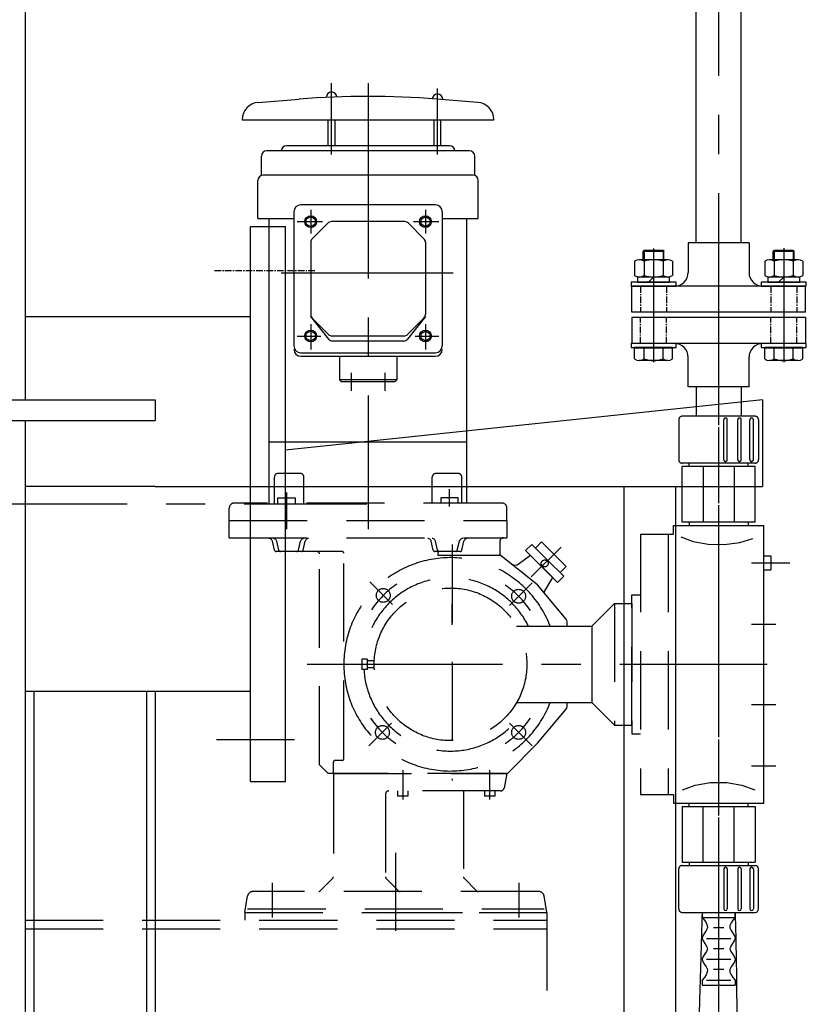
# Model space of a CAD drawing. Extents: x 24795 to 41595, y -2127 to 9753.
# Drawn here: x 31308 to 31761, y 1405 to 1973 of the extents above; entities that cross this region are included whole.
import ezdxf

# ---------------------------------------------------------------- set-up
doc = ezdxf.new("R2010")
doc.units = 0
doc.header["$LTSCALE"] = 3
for name, pattern in [('CENTER', [2, 1.25, -0.25, 0.25, -0.25]), ('CENTER2', [28.575, 19.05, -3.175, 3.175, -3.175]), ('DASHED', [0.75, 0.5, -0.25])]:
    doc.linetypes.add(name, pattern=pattern)
doc.layers.get('0').update_dxf_attribs({"linetype": 'CONTINUOUS'})
for name, color, linetype in [('2', 7, 'CONTINUOUS'), ('FIG_2', 4, 'CONTINUOUS'), ('FIG_3', 3, 'CONTINUOUS'), ('FIG_4', 7, 'CONTINUOUS'), ('FIG_5', 3, 'CONTINUOUS'), ('FIG_8', 7, 'CENTER'), ('HIDDEN', 6, 'DASHED'), ('RH0901_8', 7, 'CONTINUOUS'), ('SOLID', 4, 'CONTINUOUS')]:
    doc.layers.add(name, color=color, linetype=linetype)

msp = doc.modelspace()

# ---------------------------------------------------------------- linework, layer by layer
at = {"color": 1, "linetype": 'CENTER', "ltscale": 30}
for p, q in [((31710.365, 2592.915, 20), (31710.365, 1414.642, 20)), ((31508.365, 1936.205, 20), (31508.365, 1679.205, 20)), ((31710.365, 1851.618, 20), (31710.365, 1428.008, 20)), ((31672.865, 1840.972, 20), (31672.865, 1775.492, 20)), ((31747.865, 1841.232, 20), (31747.865, 1775.492, 20)), ((31557.365, 1826.705, 20), (31458.365, 1826.705, 20)), ((31257.041, 1693.705, 20), (31507.698, 1693.705, 20)), ((31473.365, 1601.205, 20), (31738.365, 1601.205, 20))]:
    msp.add_line(p, q, dxfattribs=at)
for p, q in [((31697.365, 1844.205, 20), (31697.365, 2516.705, 20)), ((31723.365, 1844.205, 20), (31723.365, 2516.705, 20)), ((31440.698, 1853.705, 20), (31460.698, 1853.705, 20)), ((31385.698, 1753.705, 20), (31385.698, 1741.705, 20)), ((31735.698, 1753.705, 20), (31460.698, 1724.7, 20)), ((31385.698, 1703.705, 20), (31310.698, 1703.705, 20)), ((31385.698, 1703.705, 20), (31735.698, 1703.705, 20)), ((31685.698, 953.705, 20), (31685.698, 1703.705, 20)), ((31315.698, 1585.705, 20), (31315.698, 953.704, 20))]:
    msp.add_line(p, q)
at = {"color": 7, "linetype": 'Continuous'}
for p, q in [((31310.698, 2378.705, 20), (31310.698, 1753.705, 20)), ((31735.698, 1753.705, 20), (31735.698, 1703.705, 20)), ((31310.698, 1741.705, 20), (31310.698, 653.705, 20)), ((31655.698, 1703.705, 20), (31655.698, 953.705, 20)), ((31380.698, 1585.705, 20), (31380.698, 953.705, 20)), ((31385.698, 1585.705, 20), (31385.698, 953.705, 20))]:
    msp.add_line(p, q, dxfattribs=at)
at = {"color": 7}
for p, q in [((31440.698, 1533.705, 20), (31440.698, 1853.705, 20)), ((31460.698, 1533.705, 20), (31460.698, 1853.705, 20)), ((31310.698, 1801.705, 20), (31440.698, 1801.705, 20)), ((30134.198, 1753.705, 20), (31385.698, 1753.705, 20)), ((30134.198, 1741.705, 20), (31385.698, 1741.705, 20)), ((31310.698, 1585.705, 20), (31440.698, 1585.705, 20)), ((31440.698, 1533.705, 20), (31460.698, 1533.705, 20))]:
    msp.add_line(p, q, dxfattribs=at)
at = {"color": 1, "linetype": 'CENTER'}
msp.add_line((31419.916, 1828.29, 20), (31478.272, 1828.29, 20), dxfattribs=at)
at = {"color": 7, "linetype": 'Continuous'}
for points, knots in [([(31719.865, 1458.205, 20), (31720.28, 1440.106, 16.855), (31721.528, 1385.809, 7.418), (31718.15, 1341.83, 2.728), (31712.395, 1282.933, -4.324), (31701.585, 1224.881, -6.405), (31691.629, 1202.016, -5.495), (31687.676, 1192.94, -5.133)], [0, 0, 0, 0, 31.7864178, 95.3592534, 158.932089, 210.3191844, 244.1414765, 244.1414765, 244.1414765, 244.1414765]), ([(31700.865, 1458.205, 20), (31700.313, 1439.877, 19.845), (31698.6, 1382.982, 19.362), (31697.03, 1346.586, 9.772), (31694.915, 1309.4, 6.606), (31694.134, 1295.665, 5.437)], [0, 0, 0, 0, 32.7239978, 101.5850053, 141.9180106, 141.9180106, 141.9180106, 141.9180106])]:
    msp.add_open_spline(points, degree=3, knots=knots, dxfattribs=at)
at = {"layer": '2', "color": 5, "linetype": 'DASHED', "ltscale": 30}
for p, q in [((31731.365, 1744.205, 20), (31689.365, 1744.205, 20)), ((31687.365, 1742.205, 20), (31687.365, 1719.205, 20)), ((31713.365, 1719.205, 20), (31713.365, 1742.205, 20)), ((31715.365, 1719.205, 20), (31715.365, 1742.205, 20)), ((31721.365, 1719.205, 20), (31721.365, 1742.205, 20)), ((31723.365, 1719.205, 20), (31723.365, 1742.205, 20)), ((31728.365, 1719.205, 20), (31728.365, 1742.205, 20)), ((31730.365, 1719.205, 20), (31730.365, 1742.205, 20)), ((31733.365, 1742.205, 20), (31733.365, 1719.205, 20)), ((31731.365, 1717.205, 20), (31689.365, 1717.205, 20)), ((31689.365, 1683.205, 20), (31689.365, 1715.205, 20)), ((31731.365, 1715.205, 20), (31689.365, 1715.205, 20)), ((31693.365, 1715.205, 20), (31693.365, 1717.205, 20)), ((31701.365, 1715.205, 20), (31701.365, 1683.205, 20)), ((31727.365, 1715.205, 20), (31727.365, 1717.205, 20)), ((31454.365, 1694.205, 20), (31454.365, 1709.205, 20)), ((31469.365, 1711.205, 20), (31456.365, 1711.205, 20)), ((31471.365, 1694.205, 20), (31471.365, 1709.205, 20)), ((31545.365, 1694.205, 20), (31545.365, 1709.205, 20)), ((31560.365, 1711.205, 20), (31547.365, 1711.205, 20)), ((31562.365, 1694.205, 20), (31562.365, 1709.205, 20)), ((31461.365, 1700.205, 20), (31461.365, 1679.205, 20)), ((31555.365, 1692.205, 20), (31555.365, 1702.205, 20)), ((31585.365, 1694.205, 20), (31431.365, 1694.205, 20)), ((31456.365, 1694.205, 20), (31456.365, 1697.205, 20)), ((31456.365, 1697.205, 20), (31466.365, 1697.205, 20)), ((31466.365, 1697.205, 20), (31466.365, 1694.205, 20)), ((31550.365, 1697.205, 20), (31550.365, 1694.205, 20)), ((31560.365, 1697.205, 20), (31550.365, 1697.205, 20)), ((31560.365, 1694.205, 20), (31560.365, 1697.205, 20)), ((31428.365, 1684.205, 20), (31428.365, 1691.205, 20)), ((31588.365, 1684.205, 20), (31588.365, 1691.205, 20)), ((31428.365, 1674.205, 20), (31428.365, 1684.205, 20)), ((31428.365, 1684.205, 20), (31588.365, 1684.205, 20)), ((31588.365, 1684.205, 20), (31588.365, 1674.205, 20)), ((31684.365, 1676.205, 20), (31684.365, 1681.205, 20)), ((31693.365, 1683.205, 20), (31693.365, 1681.205, 20)), ((31665.365, 1676.205, 20), (31684.365, 1676.205, 20)), ((31665.365, 1676.205, 20), (31665.365, 1526.205, 20)), ((31681.365, 1676.205, 20), (31681.365, 1526.205, 20)), ((31688.579, 1674.624, 20), (31695.711, 1671.986, 20)), ((31428.365, 1674.205, 20), (31588.365, 1674.205, 20)), ((31451.685, 1673.668, 20), (31451.304, 1673.705, 20)), ((31451.304, 1673.705, 20), (31451.304, 1673.705, 20)), ((31452.052, 1673.559, 20), (31451.685, 1673.668, 20)), ((31452.392, 1673.383, 20), (31452.052, 1673.559, 20)), ((31452.692, 1673.145, 20), (31452.392, 1673.383, 20)), ((31452.941, 1672.854, 20), (31452.692, 1673.145, 20)), ((31453.13, 1672.521, 20), (31452.941, 1672.854, 20)), ((31453.252, 1672.159, 20), (31453.13, 1672.521, 20)), ((31454.461, 1666.977, 20), (31453.252, 1672.159, 20)), ((31454.159, 1673.668, 20), (31453.778, 1673.705, 20)), ((31453.778, 1673.705, 20), (31453.778, 1673.705, 20)), ((31454.159, 1673.668, 20), (31453.778, 1673.705, 20)), ((31453.778, 1673.705, 20), (31453.778, 1673.705, 20)), ((31454.526, 1673.559, 20), (31454.159, 1673.668, 20)), ((31454.526, 1673.559, 20), (31454.159, 1673.668, 20)), ((31454.865, 1673.383, 20), (31454.526, 1673.559, 20)), ((31454.865, 1673.383, 20), (31454.526, 1673.559, 20)), ((31455.165, 1673.145, 20), (31454.865, 1673.383, 20)), ((31455.165, 1673.145, 20), (31454.865, 1673.383, 20)), ((31455.414, 1672.854, 20), (31455.165, 1673.145, 20)), ((31455.414, 1672.854, 20), (31455.165, 1673.145, 20)), ((31455.603, 1672.521, 20), (31455.414, 1672.854, 20)), ((31455.603, 1672.521, 20), (31455.414, 1672.854, 20)), ((31455.725, 1672.159, 20), (31455.603, 1672.521, 20)), ((31455.725, 1672.159, 20), (31455.603, 1672.521, 20)), ((31456.934, 1666.977, 20), (31455.725, 1672.159, 20)), ((31456.934, 1666.977, 20), (31455.725, 1672.159, 20)), ((31468.295, 1666.977, 20), (31469.504, 1672.159, 20)), ((31469.626, 1672.521, 20), (31469.504, 1672.159, 20)), ((31469.626, 1672.521, 20), (31469.504, 1672.159, 20)), ((31469.504, 1672.159, 20), (31469.504, 1672.159, 20)), ((31469.504, 1672.159, 20), (31469.504, 1672.159, 20)), ((31469.815, 1672.854, 20), (31469.626, 1672.521, 20)), ((31469.815, 1672.854, 20), (31469.626, 1672.521, 20)), ((31470.064, 1673.145, 20), (31469.815, 1672.854, 20)), ((31470.064, 1673.145, 20), (31469.815, 1672.854, 20)), ((31470.364, 1673.383, 20), (31470.064, 1673.145, 20)), ((31470.364, 1673.383, 20), (31470.064, 1673.145, 20)), ((31470.704, 1673.559, 20), (31470.364, 1673.383, 20)), ((31470.704, 1673.559, 20), (31470.364, 1673.383, 20)), ((31471.071, 1673.668, 20), (31470.704, 1673.559, 20)), ((31471.071, 1673.668, 20), (31470.704, 1673.559, 20)), ((31470.893, 1666.977, 20), (31472.102, 1672.159, 20)), ((31471.452, 1673.705, 20), (31471.071, 1673.668, 20)), ((31471.452, 1673.705, 20), (31471.071, 1673.668, 20)), ((31472.224, 1672.521, 20), (31472.102, 1672.159, 20)), ((31472.102, 1672.159, 20), (31472.102, 1672.159, 20)), ((31472.413, 1672.854, 20), (31472.224, 1672.521, 20)), ((31472.662, 1673.145, 20), (31472.413, 1672.854, 20)), ((31472.962, 1673.383, 20), (31472.662, 1673.145, 20)), ((31473.301, 1673.559, 20), (31472.962, 1673.383, 20)), ((31473.668, 1673.668, 20), (31473.301, 1673.559, 20)), ((31474.049, 1673.705, 20), (31473.668, 1673.668, 20)), ((31542.804, 1673.705, 20), (31542.804, 1673.705, 20)), ((31543.185, 1673.668, 20), (31542.804, 1673.705, 20)), ((31543.552, 1673.559, 20), (31543.185, 1673.668, 20)), ((31543.892, 1673.383, 20), (31543.552, 1673.559, 20)), ((31544.192, 1673.145, 20), (31543.892, 1673.383, 20)), ((31544.441, 1672.854, 20), (31544.192, 1673.145, 20)), ((31544.63, 1672.521, 20), (31544.441, 1672.854, 20)), ((31544.752, 1672.159, 20), (31544.63, 1672.521, 20)), ((31545.961, 1666.977, 20), (31544.752, 1672.159, 20)), ((31545.278, 1673.705, 20), (31545.278, 1673.705, 20)), ((31545.659, 1673.668, 20), (31545.278, 1673.705, 20)), ((31545.278, 1673.705, 20), (31545.278, 1673.705, 20)), ((31545.659, 1673.668, 20), (31545.278, 1673.705, 20)), ((31546.026, 1673.559, 20), (31545.659, 1673.668, 20)), ((31546.026, 1673.559, 20), (31545.659, 1673.668, 20)), ((31546.365, 1673.383, 20), (31546.026, 1673.559, 20)), ((31546.365, 1673.383, 20), (31546.026, 1673.559, 20)), ((31546.665, 1673.145, 20), (31546.365, 1673.383, 20)), ((31546.665, 1673.145, 20), (31546.365, 1673.383, 20)), ((31546.914, 1672.854, 20), (31546.665, 1673.145, 20)), ((31546.914, 1672.854, 20), (31546.665, 1673.145, 20)), ((31547.103, 1672.521, 20), (31546.914, 1672.854, 20)), ((31547.103, 1672.521, 20), (31546.914, 1672.854, 20)), ((31547.225, 1672.159, 20), (31547.103, 1672.521, 20)), ((31547.225, 1672.159, 20), (31547.103, 1672.521, 20)), ((31548.434, 1666.977, 20), (31547.225, 1672.159, 20)), ((31548.434, 1666.977, 20), (31547.225, 1672.159, 20)), ((31556.865, 1670.205, 20), (31556.865, 1534.205, 20)), ((31559.795, 1666.977, 20), (31561.004, 1672.159, 20)), ((31561.126, 1672.521, 20), (31561.004, 1672.159, 20)), ((31561.126, 1672.521, 20), (31561.004, 1672.159, 20)), ((31561.004, 1672.159, 20), (31561.004, 1672.159, 20)), ((31561.004, 1672.159, 20), (31561.004, 1672.159, 20)), ((31561.315, 1672.854, 20), (31561.126, 1672.521, 20)), ((31561.315, 1672.854, 20), (31561.126, 1672.521, 20)), ((31561.564, 1673.145, 20), (31561.315, 1672.854, 20)), ((31561.564, 1673.145, 20), (31561.315, 1672.854, 20)), ((31561.864, 1673.383, 20), (31561.564, 1673.145, 20)), ((31561.864, 1673.383, 20), (31561.564, 1673.145, 20)), ((31562.204, 1673.559, 20), (31561.864, 1673.383, 20)), ((31562.204, 1673.559, 20), (31561.864, 1673.383, 20)), ((31562.571, 1673.668, 20), (31562.204, 1673.559, 20)), ((31562.571, 1673.668, 20), (31562.204, 1673.559, 20)), ((31562.393, 1666.977, 20), (31563.602, 1672.159, 20)), ((31562.952, 1673.705, 20), (31562.571, 1673.668, 20)), ((31562.952, 1673.705, 20), (31562.571, 1673.668, 20)), ((31563.724, 1672.521, 20), (31563.602, 1672.159, 20)), ((31563.602, 1672.159, 20), (31563.602, 1672.159, 20)), ((31563.913, 1672.854, 20), (31563.724, 1672.521, 20)), ((31564.162, 1673.145, 20), (31563.913, 1672.854, 20)), ((31564.462, 1673.383, 20), (31564.162, 1673.145, 20)), ((31564.801, 1673.559, 20), (31564.462, 1673.383, 20)), ((31565.168, 1673.668, 20), (31564.801, 1673.559, 20)), ((31565.549, 1673.705, 20), (31565.168, 1673.668, 20)), ((31584.365, 1672.205, 20), (31584.346, 1664.205, 20)), ((31602.698, 1670.337, 20), (31599.166, 1666.798, 20)), ((31602.698, 1670.337, 20), (31611.9, 1661.154, 20)), ((31608.354, 1671.757, 20), (31604.822, 1668.218, 20)), ((31608.354, 1671.757, 20), (31615.432, 1664.693, 20)), ((31695.711, 1671.986, 20), (31704.333, 1670.489, 20)), ((31454.461, 1666.977, 20), (31454.521, 1666.797, 20)), ((31454.521, 1666.797, 20), (31454.616, 1666.631, 20)), ((31454.616, 1666.631, 20), (31454.74, 1666.485, 20)), ((31454.74, 1666.485, 20), (31454.89, 1666.366, 20)), ((31454.89, 1666.366, 20), (31455.059, 1666.278, 20)), ((31455.059, 1666.278, 20), (31455.243, 1666.223, 20)), ((31455.243, 1666.223, 20), (31455.433, 1666.205, 20)), ((31455.433, 1666.205, 20), (31455.435, 1666.205, 20)), ((31469.919, 1666.205, 20), (31455.435, 1666.205, 20)), ((31456.934, 1666.977, 20), (31456.995, 1666.797, 20)), ((31456.995, 1666.797, 20), (31457.089, 1666.631, 20)), ((31457.089, 1666.631, 20), (31457.214, 1666.485, 20)), ((31457.214, 1666.485, 20), (31457.363, 1666.366, 20)), ((31457.363, 1666.366, 20), (31457.533, 1666.278, 20)), ((31457.533, 1666.278, 20), (31457.716, 1666.223, 20)), ((31457.716, 1666.223, 20), (31457.907, 1666.205, 20)), ((31457.907, 1666.205, 20), (31457.908, 1666.205, 20)), ((31467.321, 1666.205, 20), (31457.908, 1666.205, 20)), ((31467.321, 1666.205, 20), (31467.511, 1666.223, 20)), ((31467.511, 1666.223, 20), (31467.695, 1666.277, 20)), ((31467.695, 1666.277, 20), (31467.865, 1666.365, 20)), ((31467.865, 1666.365, 20), (31468.015, 1666.484, 20)), ((31468.015, 1666.484, 20), (31468.139, 1666.629, 20)), ((31468.139, 1666.629, 20), (31468.234, 1666.796, 20)), ((31468.234, 1666.796, 20), (31468.295, 1666.977, 20)), ((31468.295, 1666.977, 20), (31468.295, 1666.977, 20)), ((31479.243, 1666.201, 20), (31469.136, 1666.205, 20)), ((31469.919, 1666.205, 20), (31470.109, 1666.223, 20)), ((31470.109, 1666.223, 20), (31470.292, 1666.277, 20)), ((31470.292, 1666.277, 20), (31470.462, 1666.365, 20)), ((31470.462, 1666.365, 20), (31470.612, 1666.484, 20)), ((31470.612, 1666.484, 20), (31470.737, 1666.629, 20)), ((31470.737, 1666.629, 20), (31470.831, 1666.796, 20)), ((31470.831, 1666.796, 20), (31470.893, 1666.977, 20)), ((31470.893, 1666.977, 20), (31470.893, 1666.977, 20)), ((31493.452, 1666.197, 20), (31479.243, 1666.201, 20)), ((31479.468, 1666.141, 20), (31479.243, 1666.201, 20)), ((31479.468, 1666.141, 20), (31479.243, 1666.201, 20)), ((31479.683, 1666.041, 20), (31479.468, 1666.141, 20)), ((31479.683, 1666.041, 20), (31479.468, 1666.141, 20)), ((31479.878, 1665.904, 20), (31479.683, 1666.041, 20)), ((31479.878, 1665.904, 20), (31479.683, 1666.041, 20)), ((31480.046, 1665.736, 20), (31479.878, 1665.904, 20)), ((31480.046, 1665.736, 20), (31479.878, 1665.904, 20)), ((31480.182, 1665.542, 20), (31480.046, 1665.736, 20)), ((31480.182, 1665.542, 20), (31480.046, 1665.736, 20)), ((31480.283, 1665.326, 20), (31480.182, 1665.542, 20)), ((31480.283, 1665.326, 20), (31480.182, 1665.542, 20)), ((31480.344, 1665.097, 20), (31480.283, 1665.326, 20)), ((31480.344, 1665.097, 20), (31480.283, 1665.326, 20)), ((31480.365, 1664.86, 20), (31480.344, 1665.097, 20)), ((31480.365, 1664.86, 20), (31480.344, 1665.097, 20)), ((31480.365, 1543.205, 20), (31480.365, 1664.86, 20)), ((31480.365, 1543.205, 20), (31480.365, 1664.86, 20)), ((31480.365, 1543.551, 20), (31480.365, 1664.655, 20)), ((31493.538, 1666.189, 20), (31493.452, 1666.197, 20)), ((31493.707, 1666.144, 20), (31493.538, 1666.189, 20)), ((31493.865, 1666.07, 20), (31493.707, 1666.144, 20)), ((31494.008, 1665.97, 20), (31493.865, 1666.07, 20)), ((31494.131, 1665.847, 20), (31494.008, 1665.97, 20)), ((31494.231, 1665.704, 20), (31494.131, 1665.847, 20)), ((31494.304, 1665.546, 20), (31494.231, 1665.704, 20)), ((31494.35, 1665.378, 20), (31494.304, 1665.546, 20)), ((31494.365, 1665.205, 20), (31494.35, 1665.378, 20)), ((31494.365, 1546.81, 20), (31494.365, 1665.205, 20)), ((31545.961, 1666.977, 20), (31546.021, 1666.797, 20)), ((31546.021, 1666.797, 20), (31546.116, 1666.631, 20)), ((31546.116, 1666.631, 20), (31546.24, 1666.485, 20)), ((31546.24, 1666.485, 20), (31546.39, 1666.366, 20)), ((31546.39, 1666.366, 20), (31546.559, 1666.278, 20)), ((31546.559, 1666.278, 20), (31546.743, 1666.223, 20)), ((31546.743, 1666.223, 20), (31546.933, 1666.205, 20)), ((31546.933, 1666.205, 20), (31546.935, 1666.205, 20)), ((31561.419, 1666.205, 20), (31546.935, 1666.205, 20)), ((31548.434, 1666.977, 20), (31548.495, 1666.797, 20)), ((31548.495, 1666.797, 20), (31548.589, 1666.631, 20)), ((31548.589, 1666.631, 20), (31548.714, 1666.485, 20)), ((31548.615, 1666.205, 20), (31548.615, 1664.205, 20)), ((31548.615, 1664.205, 20), (31584.346, 1664.205, 20)), ((31548.714, 1666.485, 20), (31548.863, 1666.366, 20)), ((31548.863, 1666.366, 20), (31549.033, 1666.278, 20)), ((31549.033, 1666.278, 20), (31549.216, 1666.223, 20)), ((31549.216, 1666.223, 20), (31549.407, 1666.205, 20)), ((31549.407, 1666.205, 20), (31549.408, 1666.205, 20)), ((31558.821, 1666.205, 20), (31549.408, 1666.205, 20)), ((31559.011, 1666.223, 20), (31559.195, 1666.277, 20)), ((31559.195, 1666.277, 20), (31559.365, 1666.365, 20)), ((31559.365, 1666.365, 20), (31559.515, 1666.484, 20)), ((31559.515, 1666.484, 20), (31559.639, 1666.629, 20)), ((31559.639, 1666.629, 20), (31559.734, 1666.796, 20)), ((31559.734, 1666.796, 20), (31559.795, 1666.977, 20)), ((31559.795, 1666.977, 20), (31559.795, 1666.977, 20)), ((31561.419, 1666.205, 20), (31561.609, 1666.223, 20)), ((31561.609, 1666.223, 20), (31561.792, 1666.277, 20)), ((31561.792, 1666.277, 20), (31561.962, 1666.365, 20)), ((31561.962, 1666.365, 20), (31562.112, 1666.484, 20)), ((31562.112, 1666.484, 20), (31562.237, 1666.629, 20)), ((31562.237, 1666.629, 20), (31562.331, 1666.796, 20)), ((31562.331, 1666.796, 20), (31562.393, 1666.977, 20)), ((31562.393, 1666.977, 20), (31562.393, 1666.977, 20)), ((31605.905, 1646.999, 20), (31584.365, 1664.268, 20)), ((31601.888, 1664.033, 20), (31594.328, 1658.468, 20)), ((31599.166, 1666.798, 20), (31608.368, 1657.615, 20)), ((31601.888, 1664.033, 20), (31601.888, 1664.033, 20)), ((31614.848, 1651.197, 20), (31601.888, 1664.033, 20)), ((31619.541, 1668.81, 20), (31602.355, 1651.59, 20)), ((31622.51, 1657.629, 20), (31615.432, 1664.693, 20)), ((31592.447, 1658.213, 20), (31591.98, 1658.483, 20)), ((31594.328, 1658.468, 20), (31592.447, 1658.213, 20)), ((31608.368, 1657.615, 20), (31603.51, 1652.789, 20)), ((31617.569, 1648.432, 20), (31608.368, 1657.615, 20)), ((31621.101, 1651.971, 20), (31611.9, 1661.154, 20)), ((31622.51, 1657.629, 20), (31618.978, 1654.09, 20)), ((31621.101, 1651.971, 20), (31617.569, 1648.432, 20)), ((31522.36, 1635.699, 20), (31509.36, 1648.699, 20)), ((31589.865, 1635.205, 20), (31602.865, 1648.205, 20)), ((31622.422, 1627.261, 20), (31605.905, 1646.999, 20)), ((31610.086, 1643.288, 20), (31614.848, 1651.197, 20)), ((31610.086, 1642.4, 20), (31610.086, 1643.288, 20)), ((31660.365, 1566.205, 20), (31660.365, 1641.205, 20)), ((31660.365, 1641.205, 20), (31665.365, 1641.205, 20)), ((31556.865, 1623.9, 20), (31556.865, 1635.904, 20)), ((31650.365, 1636.205, 20), (31637.365, 1623.205, 20)), ((31650.365, 1636.205, 20), (31650.365, 1566.205, 20)), ((31650.365, 1636.205, 20), (31660.365, 1636.205, 20)), ((31660.365, 1636.205, 20), (31660.365, 1561.205, 20)), ((31622.841, 1626.483, 20), (31622.428, 1627.264, 20)), ((31623.089, 1625.635, 20), (31622.841, 1626.483, 20)), ((31623.16, 1624.755, 20), (31623.089, 1625.635, 20)), ((31623.13, 1623.205, 20), (31623.13, 1624.755, 20)), ((31593.97, 1623.205, 20), (31637.365, 1623.205, 20)), ((31637.365, 1623.205, 20), (31637.365, 1579.205, 20)), ((31637.365, 1623.205, 20), (31637.365, 1579.205, 20)), ((31637.365, 1623.205, 20), (31637.365, 1579.205, 20)), ((31507.865, 1604.205, 20), (31504.865, 1604.205, 20)), ((31504.865, 1604.205, 20), (31504.865, 1598.205, 20)), ((31507.865, 1604.205, 20), (31507.865, 1598.205, 20)), ((31511.865, 1603.205, 20), (31507.865, 1603.205, 20)), ((31507.865, 1598.205, 20), (31504.865, 1598.205, 20)), ((31511.865, 1599.205, 20), (31507.865, 1599.205, 20)), ((31556.865, 1578.509, 20), (31556.865, 1566.505, 20)), ((31593.97, 1579.205, 20), (31637.365, 1579.205, 20)), ((31623.13, 1577.761, 20), (31623.13, 1579.205, 20)), ((31637.365, 1579.205, 20), (31650.365, 1566.205, 20)), ((31606.061, 1555.662, 20), (31622.481, 1575.277, 20)), ((31622.395, 1575.14, 20), (31622.826, 1575.954, 20)), ((31622.826, 1575.954, 20), (31623.084, 1576.84, 20)), ((31623.084, 1576.84, 20), (31623.16, 1577.76, 20)), ((31623.16, 1577.76, 20), (31623.16, 1577.761, 20)), ((31521.865, 1567.205, 20), (31508.865, 1554.205, 20)), ((31589.865, 1567.205, 20), (31602.865, 1554.205, 20)), ((31650.365, 1566.205, 20), (31660.365, 1566.205, 20)), ((31660.365, 1561.205, 20), (31665.365, 1561.205, 20)), ((31420.977, 1557.859, 20), (31481.144, 1557.859, 20)), ((31606.061, 1555.662, 20), (31589.146, 1538.677, 20)), ((31488.38, 1544.984, 20), (31488.365, 1544.81, 20)), ((31488.38, 1539.031, 20), (31488.365, 1544.81, 20)), ((31488.425, 1545.152, 20), (31488.38, 1544.984, 20)), ((31488.499, 1545.31, 20), (31488.425, 1545.152, 20)), ((31488.599, 1545.453, 20), (31488.499, 1545.31, 20)), ((31488.722, 1545.576, 20), (31488.599, 1545.453, 20)), ((31488.865, 1545.676, 20), (31488.722, 1545.576, 20)), ((31489.023, 1545.75, 20), (31488.865, 1545.676, 20)), ((31489.191, 1545.795, 20), (31489.023, 1545.75, 20)), ((31489.365, 1545.81, 20), (31489.191, 1545.795, 20)), ((31493.365, 1545.81, 20), (31489.365, 1545.81, 20)), ((31493.365, 1545.81, 20), (31493.538, 1545.825, 20)), ((31493.538, 1545.825, 20), (31493.706, 1545.87, 20)), ((31493.706, 1545.87, 20), (31493.864, 1545.944, 20)), ((31493.864, 1545.944, 20), (31494.007, 1546.044, 20)), ((31494.007, 1546.044, 20), (31494.131, 1546.167, 20)), ((31494.131, 1546.167, 20), (31494.231, 1546.31, 20)), ((31494.231, 1546.31, 20), (31494.304, 1546.468, 20)), ((31494.304, 1546.468, 20), (31494.349, 1546.636, 20)), ((31494.349, 1546.636, 20), (31494.365, 1546.81, 20)), ((31480.365, 1543.205, 20), (31485.365, 1538.205, 20)), ((31480.365, 1543.205, 20), (31485.365, 1538.205, 20)), ((31488.425, 1538.863, 20), (31488.38, 1539.031, 20)), ((31488.499, 1538.705, 20), (31488.425, 1538.863, 20)), ((31488.599, 1538.562, 20), (31488.499, 1538.705, 20)), ((31488.599, 1538.562, 20), (31488.499, 1538.705, 20)), ((31488.722, 1538.439, 20), (31488.599, 1538.562, 20)), ((31488.722, 1538.439, 20), (31488.599, 1538.562, 20)), ((31488.865, 1538.339, 20), (31488.722, 1538.439, 20)), ((31488.865, 1538.339, 20), (31488.722, 1538.439, 20)), ((31528.365, 1540.205, 20), (31528.365, 1523.205, 20)), ((31578.365, 1540.205, 20), (31578.365, 1523.205, 20)), ((31588.168, 1538.284, 20), (31588.676, 1538.43, 20)), ((31588.676, 1538.43, 20), (31589.146, 1538.677, 20)), ((31587.645, 1538.205, 20), (31485.365, 1538.205, 20)), ((31488.365, 1538.205, 20), (31588.365, 1538.205, 20)), ((31488.38, 1537.378, 20), (31488.365, 1537.205, 20)), ((31488.365, 1537.205, 20), (31488.365, 1478.619, 20)), ((31488.425, 1537.546, 20), (31488.38, 1537.378, 20)), ((31488.499, 1537.704, 20), (31488.425, 1537.546, 20)), ((31488.599, 1537.847, 20), (31488.499, 1537.704, 20)), ((31488.722, 1537.97, 20), (31488.599, 1537.847, 20)), ((31488.865, 1538.07, 20), (31488.722, 1537.97, 20)), ((31489.023, 1538.265, 20), (31488.865, 1538.339, 20)), ((31489.023, 1538.265, 20), (31488.865, 1538.339, 20)), ((31489.023, 1538.144, 20), (31488.865, 1538.07, 20)), ((31489.191, 1538.22, 20), (31489.023, 1538.265, 20)), ((31489.191, 1538.22, 20), (31489.023, 1538.265, 20)), ((31489.191, 1538.189, 20), (31489.023, 1538.144, 20)), ((31489.365, 1538.205, 20), (31489.191, 1538.22, 20)), ((31489.365, 1538.205, 20), (31489.191, 1538.22, 20)), ((31489.365, 1538.205, 20), (31489.191, 1538.189, 20)), ((31588.365, 1538.205, 20), (31586.686, 1529.812, 20)), ((31588.168, 1538.284, 20), (31587.645, 1538.205, 20)), ((31696.928, 1531.611, 20), (31705.728, 1533.024, 20)), ((31584.725, 1528.205, 20), (31520.365, 1528.205, 20)), ((31525.365, 1528.205, 20), (31525.365, 1525.205, 20)), ((31531.365, 1528.205, 20), (31531.365, 1525.205, 20)), ((31563.365, 1528.205, 20), (31563.365, 1478.619, 20)), ((31575.365, 1528.205, 20), (31575.365, 1525.205, 20)), ((31581.365, 1528.205, 20), (31581.365, 1525.205, 20)), ((31689.502, 1528.929, 20), (31696.928, 1531.611, 20)), ((31518.365, 1526.205, 20), (31518.365, 1478.619, 20)), ((31531.365, 1525.205, 20), (31525.365, 1525.205, 20)), ((31581.365, 1525.205, 20), (31575.365, 1525.205, 20)), ((31665.365, 1526.205, 20), (31684.365, 1526.205, 20)), ((31684.365, 1526.205, 20), (31684.365, 1521.205, 20)), ((31689.365, 1519.205, 20), (31689.365, 1487.205, 20)), ((31693.365, 1519.205, 20), (31693.365, 1521.205, 20)), ((31701.365, 1487.205, 20), (31701.365, 1519.205, 20)), ((31524.365, 1447.605, 20), (31524.365, 1514.805, 20)), ((31687.365, 1460.205, 20), (31687.365, 1483.205, 20)), ((31693.365, 1487.205, 20), (31693.365, 1485.205, 20)), ((31488.072, 1477.912, 20), (31480.658, 1470.497, 20)), ((31518.658, 1477.912, 20), (31526.072, 1470.497, 20)), ((31563.658, 1477.912, 20), (31571.072, 1470.497, 20)), ((31453.365, 1455.205, 20), (31453.365, 1475.205, 20)), ((31595.365, 1455.205, 20), (31595.365, 1475.205, 20)), ((31437.365, 1458.205, 20), (31438.947, 1467.698, 20)), ((31606.823, 1470.205, 20), (31441.906, 1470.205, 20)), ((31611.365, 1458.205, 20), (31609.782, 1467.698, 20)), ((31438.947, 1460.205, 20), (31609.782, 1460.205, 20)), ((31310.698, 1453.705, 20), (31611.365, 1453.705, 20)), ((31437.365, 1458.205, 20), (31611.365, 1458.205, 20)), ((31437.365, 1458.205, 20), (31437.365, 1453.705, 20)), ((31517.765, 1458.205, 20), (31611.365, 1458.205, 20)), ((31611.365, 1458.205, 20), (31611.365, 1378.705, 20)), ((31310.698, 1448.705, 20), (31611.365, 1448.705, 20))]:
    msp.add_line(p, q, dxfattribs=at)
for centre, radius in [((31610.134, 1659.384, 20), 2), ((31555.865, 1601.205, 20), 44), ((31517.115, 1640.944, 20), 4), ((31595.109, 1640.449, 20), 4), ((31516.62, 1561.96, 20), 4), ((31595.109, 1561.96, 20), 4)]:
    msp.add_circle(centre, radius, dxfattribs=at)
for centre, radius, start, end in [((31689.365, 1742.205, 20), 2, 90, 180), ((31714.365, 1742.205, 20), 1, 0, 180), ((31722.365, 1742.205, 20), 1, 0, 180), ((31729.365, 1742.205, 20), 1, 0, 180), ((31731.365, 1742.205, 20), 2, 0, 90), ((31689.365, 1719.205, 20), 2, 180, 270), ((31714.365, 1719.205, 20), 1, 180, 0), ((31722.365, 1719.205, 20), 1, 180, 0), ((31729.365, 1719.205, 20), 1, 180, 0), ((31731.365, 1719.205, 20), 2, 270, 0), ((31456.365, 1709.205, 20), 2, 90, 180), ((31469.365, 1709.205, 20), 2, 0, 90), ((31547.365, 1709.205, 20), 2, 90, 180), ((31560.365, 1709.205, 20), 2, 0, 90), ((31431.365, 1691.205, 20), 3, 90, 180), ((31585.365, 1691.205, 20), 3, 0, 90), ((31586.365, 1672.205, 20), 2, 90, 180), ((31555.865, 1601.205, 20), 61.5, 20.96046, 180), ((31555.865, 1601.205, 20), 50, 26.10388, 176.56019), ((31556.36, 1601.699, 20), 55.5, 124.56252, 146.02346), ((31555.865, 1601.205, 20), 55.5, 33.97654, 55.43748), ((31555.865, 1601.205, 20), 61.5, 180, 339.03954), ((31555.865, 1601.205, 20), 50, 183.43981, 333.89612), ((31555.865, 1601.205, 20), 55.5, 213.97654, 235.43748), ((31555.865, 1601.205, 20), 55.5, 304.56252, 326.02346), ((31520.365, 1526.205, 20), 2, 90, 180), ((31584.725, 1530.205, 20), 2, 270, 348.69007), ((31689.365, 1483.205, 20), 2, 90, 180), ((31487.365, 1478.619, 20), 1, 315, 0), ((31519.365, 1478.619, 20), 1, 180, 225), ((31564.365, 1478.619, 20), 1, 180, 225), ((31479.95, 1471.205, 20), 1, 270, 315), ((31526.779, 1471.205, 20), 1, 225, 270), ((31571.779, 1471.205, 20), 1, 225, 270), ((31441.906, 1467.205, 20), 3, 90, 170.53768), ((31606.823, 1467.205, 20), 3, 9.46232, 90), ((31689.365, 1460.205, 20), 2, 180, 270)]:
    msp.add_arc(centre, radius, start, end, dxfattribs=at)
at = {"layer": 'FIG_2', "color": 0}
for p, q in [((31700.865, 1458.205, 20), (31700.865, 1455.205, 20)), ((31700.865, 1455.205, 20), (31719.865, 1455.205, 20)), ((31700.865, 1455.205, 20), (31702.129, 1453.705, 20)), ((31702.129, 1453.705, 20), (31703.187, 1452.205, 20)), ((31718.601, 1453.705, 20), (31717.543, 1452.205, 20)), ((31719.865, 1455.205, 20), (31718.601, 1453.705, 20)), ((31719.865, 1455.205, 20), (31719.865, 1458.205, 20)), ((31703.185, 1447.705, 20), (31702.148, 1446.205, 20)), ((31703.865, 1449.205, 20), (31703.185, 1447.705, 20)), ((31703.187, 1452.205, 20), (31703.834, 1450.705, 20)), ((31703.834, 1450.705, 20), (31703.865, 1449.205, 20)), ((31703.865, 1449.205, 20), (31703.865, 1449.205, 20)), ((31713.365, 1449.205, 20), (31707.365, 1449.205, 20)), ((31716.895, 1450.705, 20), (31716.865, 1449.205, 20)), ((31716.865, 1449.205, 20), (31716.865, 1449.205, 20)), ((31716.865, 1449.205, 20), (31717.544, 1447.705, 20)), ((31717.543, 1452.205, 20), (31716.895, 1450.705, 20)), ((31717.544, 1447.705, 20), (31718.581, 1446.205, 20)), ((31701.22, 1444.705, 20), (31700.865, 1443.205, 20)), ((31700.865, 1443.205, 20), (31700.865, 1443.205, 20)), ((31700.865, 1443.205, 20), (31701.382, 1441.705, 20)), ((31702.148, 1446.205, 20), (31701.22, 1444.705, 20)), ((31703.365, 1443.205, 20), (31717.365, 1443.205, 20)), ((31718.581, 1446.205, 20), (31719.51, 1444.705, 20)), ((31719.865, 1443.205, 20), (31719.347, 1441.705, 20)), ((31719.51, 1444.705, 20), (31719.865, 1443.205, 20)), ((31719.865, 1443.205, 20), (31719.865, 1443.205, 20)), ((31701.382, 1441.705, 20), (31702.408, 1440.205, 20)), ((31702.408, 1440.205, 20), (31703.412, 1438.705, 20)), ((31703.412, 1438.705, 20), (31703.865, 1437.205, 20)), ((31703.865, 1437.205, 20), (31703.412, 1435.705, 20)), ((31703.865, 1437.205, 20), (31703.865, 1437.205, 20)), ((31713.365, 1437.205, 20), (31707.365, 1437.205, 20)), ((31717.317, 1438.705, 20), (31716.865, 1437.205, 20)), ((31716.865, 1437.205, 20), (31716.865, 1437.205, 20)), ((31716.865, 1437.205, 20), (31717.317, 1435.705, 20)), ((31718.321, 1440.205, 20), (31717.317, 1438.705, 20)), ((31719.347, 1441.705, 20), (31718.321, 1440.205, 20)), ((31701.382, 1432.705, 20), (31700.865, 1431.205, 20)), ((31700.865, 1431.205, 20), (31700.865, 1431.205, 20)), ((31700.865, 1431.205, 20), (31701.22, 1429.705, 20)), ((31702.408, 1434.205, 20), (31701.382, 1432.705, 20)), ((31703.412, 1435.705, 20), (31702.408, 1434.205, 20)), ((31703.365, 1431.205, 20), (31717.365, 1431.205, 20)), ((31717.317, 1435.705, 20), (31718.321, 1434.205, 20)), ((31718.321, 1434.205, 20), (31719.347, 1432.705, 20)), ((31719.347, 1432.705, 20), (31719.865, 1431.205, 20)), ((31719.865, 1431.205, 20), (31719.51, 1429.705, 20)), ((31719.865, 1431.205, 20), (31719.865, 1431.205, 20)), ((31701.22, 1429.705, 20), (31702.148, 1428.205, 20)), ((31702.148, 1428.205, 20), (31703.185, 1426.705, 20)), ((31703.185, 1426.705, 20), (31703.865, 1425.205, 20)), ((31703.865, 1425.205, 20), (31703.834, 1423.705, 20)), ((31703.865, 1425.205, 20), (31703.865, 1425.205, 20)), ((31713.365, 1425.205, 20), (31707.365, 1425.205, 20)), ((31717.544, 1426.705, 20), (31716.865, 1425.205, 20)), ((31716.865, 1425.205, 20), (31716.865, 1425.205, 20)), ((31716.865, 1425.205, 20), (31716.895, 1423.705, 20)), ((31718.581, 1428.205, 20), (31717.544, 1426.705, 20)), ((31719.51, 1429.705, 20), (31718.581, 1428.205, 20)), ((31702.129, 1420.705, 20), (31700.865, 1419.205, 20)), ((31700.865, 1419.205, 20), (31700.865, 1416.205, 20)), ((31703.187, 1422.205, 20), (31702.129, 1420.705, 20)), ((31703.834, 1423.705, 20), (31703.187, 1422.205, 20)), ((31703.365, 1419.205, 20), (31717.365, 1419.205, 20)), ((31716.895, 1423.705, 20), (31717.543, 1422.205, 20)), ((31717.543, 1422.205, 20), (31718.601, 1420.705, 20)), ((31718.601, 1420.705, 20), (31719.865, 1419.205, 20)), ((31719.865, 1419.205, 20), (31719.865, 1416.205, 20)), ((31700.865, 1416.205, 20), (31719.865, 1416.205, 20))]:
    msp.add_line(p, q, dxfattribs=at)
at = {"layer": 'FIG_3'}
for p, q in [((31498.645, 1769.205, 20), (31498.645, 1758.918, 20)), ((31518.085, 1769.205, 20), (31518.085, 1758.918, 20))]:
    msp.add_line(p, q, dxfattribs=at)
at = {"layer": 'FIG_4'}
for p, q in [((31445.072, 1925.173, 20), (31468.742, 1927.055, 20)), ((31571.657, 1925.173, 20), (31547.987, 1927.055, 20)), ((31435.865, 1915.205, 20), (31580.865, 1915.205, 20)), ((31566.865, 1897.205, 20), (31449.865, 1897.205, 20)), ((31446.865, 1883.205, 20), (31446.865, 1894.205, 20)), ((31569.865, 1883.205, 20), (31569.865, 1894.205, 20)), ((31444.865, 1858.205, 20), (31444.865, 1880.205, 20)), ((31568.865, 1883.205, 20), (31447.865, 1883.205, 20)), ((31571.865, 1858.205, 20), (31571.865, 1880.205, 20)), ((31465.597, 1862.146, 20), (31465.597, 1784.778, 20)), ((31547.133, 1866.146, 20), (31469.597, 1866.146, 20)), ((31551.133, 1862.146, 20), (31551.133, 1784.778, 20)), ((31444.865, 1858.205, 20), (31465.597, 1858.205, 20)), ((31451.365, 1694.205, 20), (31451.365, 1858.205, 20)), ((31529.513, 1856.426, 20), (31487.217, 1856.426, 20)), ((31551.133, 1858.205, 20), (31571.865, 1858.205, 20)), ((31565.365, 1694.205, 20), (31565.365, 1858.205, 20)), ((31485.155, 1855.571, 20), (31476.171, 1846.588, 20)), ((31531.575, 1855.571, 20), (31540.559, 1846.588, 20)), ((31475.317, 1844.526, 20), (31475.317, 1802.883, 20)), ((31541.413, 1844.526, 20), (31541.413, 1802.883, 20)), ((31727.865, 1844.205, 20), (31692.865, 1844.205, 20)), ((31692.865, 1844.205, 20), (31692.865, 1827.205, 20)), ((31727.865, 1844.205, 20), (31727.865, 1827.205, 20)), ((31760.365, 1819.205, 20), (31660.365, 1819.205, 20)), ((31660.365, 1804.205, 20), (31660.365, 1819.205, 20)), ((31760.365, 1804.205, 20), (31760.365, 1819.205, 20)), ((31476.171, 1800.821, 20), (31485.641, 1791.352, 20)), ((31540.559, 1800.821, 20), (31531.089, 1791.352, 20)), ((31760.365, 1804.205, 20), (31660.365, 1804.205, 20)), ((31760.365, 1801.205, 20), (31660.365, 1801.205, 20)), ((31660.365, 1801.205, 20), (31660.365, 1786.205, 20)), ((31760.365, 1801.205, 20), (31760.365, 1786.205, 20)), ((31529.027, 1790.498, 20), (31487.703, 1790.498, 20)), ((31760.365, 1786.205, 20), (31660.365, 1786.205, 20)), ((31469.597, 1780.778, 20), (31547.133, 1780.778, 20)), ((31491.841, 1778.778, 20), (31491.841, 1765.31, 20)), ((31524.889, 1778.778, 20), (31524.889, 1765.31, 20)), ((31692.865, 1761.205, 20), (31692.865, 1778.205, 20)), ((31727.865, 1761.205, 20), (31727.865, 1778.205, 20)), ((31491.841, 1765.31, 20), (31492.813, 1764.338, 20)), ((31492.813, 1764.338, 20), (31523.917, 1764.338, 20)), ((31524.889, 1765.31, 20), (31523.917, 1764.338, 20)), ((31727.865, 1761.205, 20), (31692.865, 1761.205, 20)), ((31697.365, 1761.205, 20), (31697.365, 1744.205, 20)), ((31723.365, 1761.205, 20), (31723.365, 1744.205, 20)), ((31565.365, 1729.205, 20), (31451.365, 1729.205, 20)), ((31731.365, 1683.205, 20), (31731.365, 1715.205, 20)), ((31684.365, 1681.205, 20), (31736.365, 1681.205, 20)), ((31731.365, 1683.205, 20), (31689.365, 1683.205, 20)), ((31727.365, 1683.205, 20), (31727.365, 1681.205, 20)), ((31736.365, 1521.205, 20), (31736.365, 1681.205, 20)), ((31684.365, 1521.205, 20), (31736.365, 1521.205, 20)), ((31689.365, 1519.205, 20), (31731.365, 1519.205, 20)), ((31727.365, 1519.205, 20), (31727.365, 1521.205, 20)), ((31731.365, 1519.205, 20), (31731.365, 1487.205, 20)), ((31689.365, 1487.205, 20), (31731.365, 1487.205, 20)), ((31689.365, 1485.205, 20), (31731.365, 1485.205, 20)), ((31727.365, 1487.205, 20), (31727.365, 1485.205, 20)), ((31733.365, 1460.205, 20), (31733.365, 1483.205, 20)), ((31689.365, 1458.205, 20), (31731.365, 1458.205, 20))]:
    msp.add_line(p, q, dxfattribs=at)
for centre in [(31475.317, 1856.426, 20), (31541.413, 1856.426, 20), (31475.317, 1790.498, 20), (31541.413, 1790.498, 20)]:
    msp.add_circle(centre, 3.402, dxfattribs=at)
for centre, radius, start, end in [((31445.865, 1915.205, 20), 10, 94.54518, 180), ((31508.365, 1428.627, 20), 500, 85.45482, 94.54518), ((31570.865, 1915.205, 20), 10, 0, 85.45482), ((31449.865, 1894.205, 20), 3, 90, 180), ((31566.865, 1894.205, 20), 3, 0, 90), ((31447.865, 1880.205, 20), 3, 90, 180), ((31568.865, 1880.205, 20), 3, 0, 90), ((31469.597, 1862.146, 20), 4, 90, 180), ((31547.133, 1862.146, 20), 4, 0, 90), ((31487.217, 1853.51, 20), 2.916, 90, 135), ((31529.513, 1853.51, 20), 2.916, 45, 90), ((31478.233, 1844.526, 20), 2.916, 135, 180), ((31538.497, 1844.526, 20), 2.916, 0, 45), ((31684.865, 1827.205, 20), 8, 270, 0), ((31735.865, 1827.205, 20), 8, 180, 270), ((31477.497, 1803.619, 20), 2.916, 218.41806, 225), ((31478.233, 1802.883, 20), 2.916, 180, 225), ((31538.497, 1802.883, 20), 2.916, 315, 0), ((31487.703, 1793.414, 20), 2.916, 225, 270), ((31529.027, 1793.414, 20), 2.916, 270, 315), ((31469.597, 1784.778, 20), 4, 180, 270), ((31547.133, 1784.778, 20), 4, 270, 0), ((31684.865, 1778.205, 20), 8, 0, 90), ((31735.865, 1778.205, 20), 8, 90, 180), ((31731.365, 1483.205, 20), 2, 0, 90), ((31731.365, 1460.205, 20), 2, 270, 0)]:
    msp.add_arc(centre, radius, start, end, dxfattribs=at)
at = {"layer": 'FIG_5'}
for p, q in [((31487.365, 1895.205, 20), (31487.365, 1936.205, 20)), ((31548.365, 1895.205, 20), (31548.365, 1933.205, 20)), ((31485.365, 1900.205, 20), (31485.365, 1915.205, 20)), ((31489.365, 1900.205, 20), (31489.365, 1915.205, 20)), ((31546.365, 1900.205, 20), (31546.365, 1915.205, 20)), ((31550.365, 1900.205, 20), (31550.365, 1915.205, 20)), ((31555.365, 1900.205, 20), (31461.365, 1900.205, 20)), ((31475.317, 1863.23, 20), (31475.317, 1849.622, 20)), ((31541.413, 1863.23, 20), (31541.413, 1849.622, 20)), ((31467.541, 1856.426, 20), (31482.121, 1856.426, 20)), ((31472.791, 1857.884, 20), (31475.317, 1859.342, 20)), ((31472.791, 1854.968, 20), (31472.791, 1857.884, 20)), ((31475.317, 1859.342, 20), (31477.842, 1857.884, 20)), ((31477.842, 1857.884, 20), (31477.842, 1854.968, 20)), ((31534.609, 1856.426, 20), (31549.189, 1856.426, 20)), ((31538.887, 1857.884, 20), (31541.413, 1859.342, 20)), ((31538.887, 1854.968, 20), (31538.887, 1857.884, 20)), ((31541.413, 1859.342, 20), (31543.938, 1857.884, 20)), ((31543.938, 1857.884, 20), (31543.938, 1854.968, 20)), ((31475.317, 1853.51, 20), (31472.791, 1854.968, 20)), ((31477.842, 1854.968, 20), (31475.317, 1853.51, 20)), ((31541.413, 1853.51, 20), (31538.887, 1854.968, 20)), ((31543.938, 1854.968, 20), (31541.413, 1853.51, 20)), ((31475.212, 1801.807, 20), (31485.619, 1788.686, 20)), ((31541.413, 1801.676, 20), (31531.11, 1788.686, 20)), ((31475.317, 1797.302, 20), (31475.317, 1782.722, 20)), ((31541.413, 1797.302, 20), (31541.413, 1782.722, 20)), ((31467.541, 1790.498, 20), (31481.149, 1790.498, 20)), ((31472.791, 1791.956, 20), (31475.317, 1793.414, 20)), ((31472.791, 1789.04, 20), (31472.791, 1791.956, 20)), ((31475.317, 1787.582, 20), (31472.791, 1789.04, 20)), ((31475.317, 1793.414, 20), (31477.842, 1791.956, 20)), ((31477.842, 1789.04, 20), (31475.317, 1787.582, 20)), ((31477.842, 1791.956, 20), (31477.842, 1789.04, 20)), ((31535.581, 1790.498, 20), (31549.189, 1790.498, 20)), ((31538.887, 1791.956, 20), (31541.413, 1793.414, 20)), ((31538.887, 1789.04, 20), (31538.887, 1791.956, 20)), ((31541.413, 1787.582, 20), (31538.887, 1789.04, 20)), ((31541.413, 1793.414, 20), (31543.938, 1791.956, 20)), ((31543.938, 1789.04, 20), (31541.413, 1787.582, 20)), ((31543.938, 1791.956, 20), (31543.938, 1789.04, 20)), ((31528.826, 1787.582, 20), (31487.904, 1787.582, 20)), ((31469.597, 1778.778, 20), (31547.133, 1778.778, 20)), ((31524.889, 1765.31, 20), (31491.841, 1765.31, 20)), ((31719.365, 1715.205, 20), (31719.365, 1683.205, 20)), ((31736.365, 1663.661, 20), (31740.365, 1663.661, 20)), ((31740.365, 1663.661, 20), (31740.365, 1655.661, 20)), ((31729.365, 1659.661, 20), (31751.365, 1659.661, 20)), ((31736.365, 1655.661, 20), (31740.365, 1655.661, 20)), ((31729.365, 1624.291, 20), (31743.365, 1624.291, 20)), ((31729.365, 1578.118, 20), (31743.365, 1578.118, 20)), ((31729.365, 1542.748, 20), (31743.365, 1542.748, 20)), ((31719.365, 1487.205, 20), (31719.365, 1519.205, 20)), ((31713.365, 1483.205, 20), (31713.365, 1460.205, 20)), ((31715.365, 1483.205, 20), (31715.365, 1460.205, 20)), ((31721.365, 1483.205, 20), (31721.365, 1460.205, 20)), ((31723.365, 1483.205, 20), (31723.365, 1460.205, 20)), ((31728.365, 1483.205, 20), (31728.365, 1460.205, 20)), ((31730.365, 1483.205, 20), (31730.365, 1460.205, 20))]:
    msp.add_line(p, q, dxfattribs=at)
at = {"layer": 'FIG_5', "color": 3, "linetype": 'Continuous'}
for p, q in [((31704.333, 1670.489, 20), (31713.569, 1670.284, 20)), ((31713.569, 1670.284, 20), (31722.478, 1671.393, 20)), ((31722.478, 1671.393, 20), (31730.156, 1673.703, 20)), ((31705.728, 1533.024, 20), (31715.002, 1533.024, 20)), ((31715.002, 1533.024, 20), (31723.801, 1531.611, 20)), ((31723.801, 1531.611, 20), (31731.227, 1528.929, 20))]:
    msp.add_line(p, q, dxfattribs=at)
at = {"layer": 'FIG_5'}
for centre, radius, start, end in [((31487.365, 1928.186, 20), 3, 0, 180), ((31548.365, 1927.025, 20), 3, 0, 180), ((31461.365, 1897.205, 20), 3, 90, 180), ((31555.365, 1897.205, 20), 3, 0, 90), ((31487.904, 1790.498, 20), 2.916, 218.41806, 270), ((31528.826, 1790.498, 20), 2.916, 270, 321.58194), ((31469.597, 1782.778, 20), 4, 180, 270), ((31547.133, 1782.778, 20), 4, 270, 0), ((31714.365, 1483.205, 20), 1, 0, 180), ((31722.365, 1483.205, 20), 1, 0, 180), ((31729.365, 1483.205, 20), 1, 0, 180), ((31714.365, 1460.205, 20), 1, 180, 0), ((31722.365, 1460.205, 20), 1, 180, 0), ((31729.365, 1460.205, 20), 1, 180, 0)]:
    msp.add_arc(centre, radius, start, end, dxfattribs=at)
at = {"layer": 'FIG_8'}
for p, q in [((31665.365, 1819.205, 20), (31665.365, 1804.205, 20)), ((31680.365, 1819.205, 20), (31680.365, 1804.205, 20)), ((31740.365, 1819.205, 20), (31740.365, 1804.205, 20)), ((31755.365, 1819.205, 20), (31755.365, 1804.205, 20)), ((31665.365, 1786.205, 20), (31665.365, 1801.205, 20)), ((31680.365, 1786.205, 20), (31680.365, 1801.205, 20)), ((31740.365, 1786.205, 20), (31740.365, 1801.205, 20)), ((31755.365, 1786.205, 20), (31755.365, 1801.205, 20))]:
    msp.add_line(p, q, dxfattribs=at)
at = {"layer": 'HIDDEN', "color": 6, "linetype": 'Continuous'}
for p, q in [((31667.365, 1839.996, 10), (31667.365, 1834.505, 10)), ((31678.365, 1839.996, 10), (31678.365, 1834.505, 10)), ((31742.365, 1839.996, 10), (31742.365, 1834.505, 10)), ((31753.365, 1839.996, 10), (31753.365, 1834.505, 10))]:
    msp.add_line(p, q, dxfattribs=at)
at = {"layer": 'RH0901_8', "color": 1, "linetype": 'CENTER2', "extrusion": (-0.407833, 0.131952, -0.903472)}
msp.add_open_spline([(31710.365, 1441.205, 20), (31710.422, 1349.67, 6.606), (31710.507, 1212.782, -13.425), (31623.154, 1114.7, 11.682), (31594.213, 1082.205, 20)], degree=3, knots=[0, 0, 0, 0, 260.9492859, 390.2402876, 390.2402876, 390.2402876, 390.2402876], dxfattribs=at)
at = {"layer": 'SOLID', "color": 0, "linetype": 'ByBlock', "lineweight": -2}
for p, q in [((31667.365, 1839.996, 10), (31666.865, 1839.496, 10)), ((31666.865, 1834.505, 10), (31666.865, 1839.496, 10)), ((31666.865, 1839.496, 10), (31678.865, 1839.496, 10)), ((31667.365, 1839.996, 10), (31678.365, 1839.996, 10)), ((31678.365, 1839.996, 10), (31678.865, 1839.496, 10)), ((31678.865, 1834.505, 10), (31678.865, 1839.496, 10)), ((31742.365, 1839.996, 10), (31741.865, 1839.496, 10)), ((31741.865, 1834.505, 10), (31741.865, 1839.496, 10)), ((31741.865, 1839.496, 10), (31753.865, 1839.496, 10)), ((31742.365, 1839.996, 10), (31753.365, 1839.996, 10)), ((31753.365, 1839.996, 10), (31753.865, 1839.496, 10)), ((31753.865, 1834.505, 10), (31753.865, 1839.496, 10)), ((31683.834, 1783.905, 20), (31661.895, 1783.905, 20)), ((31661.895, 1777.253, 20), (31661.895, 1783.905, 20)), ((31683.834, 1783.405, 20), (31661.895, 1783.405, 20)), ((31667.38, 1777.253, 20), (31667.38, 1783.405, 20)), ((31678.35, 1777.253, 20), (31678.35, 1783.405, 20)), ((31683.834, 1777.253, 20), (31683.834, 1783.905, 20)), ((31758.834, 1783.905, 20), (31736.895, 1783.905, 20)), ((31736.895, 1777.253, 20), (31736.895, 1783.905, 20)), ((31758.834, 1783.405, 20), (31736.895, 1783.405, 20)), ((31742.38, 1777.253, 20), (31742.38, 1783.405, 20)), ((31753.35, 1777.253, 20), (31753.35, 1783.405, 20)), ((31758.834, 1777.253, 20), (31758.834, 1783.905, 20)), ((31681.092, 1776.405, 20), (31664.637, 1776.405, 20)), ((31756.092, 1776.405, 20), (31739.637, 1776.405, 20))]:
    msp.add_line(p, q, dxfattribs=at)
at = {"layer": 'SOLID', "color": 0, "linetype": 'ByBlock'}
for p, q in [((31661.895, 1833.656, 20), (31661.895, 1825.353, 20)), ((31681.092, 1834.505, 20), (31664.637, 1834.505, 20)), ((31667.38, 1833.656, 20), (31667.38, 1825.353, 20)), ((31678.35, 1833.656, 20), (31678.35, 1825.353, 20)), ((31683.834, 1833.656, 20), (31683.834, 1825.353, 20)), ((31736.895, 1833.656, 20), (31736.895, 1825.353, 20)), ((31756.092, 1834.505, 20), (31739.637, 1834.505, 20)), ((31742.38, 1833.656, 20), (31742.38, 1825.353, 20)), ((31753.35, 1833.656, 20), (31753.35, 1825.353, 20)), ((31758.834, 1833.656, 20), (31758.834, 1825.353, 20)), ((31681.092, 1824.505, 20), (31664.637, 1824.505, 20)), ((31672.865, 1824.505, 20), (31669.865, 1821.505, 20)), ((31756.092, 1824.505, 20), (31739.637, 1824.505, 20)), ((31747.865, 1824.505, 20), (31744.865, 1821.505, 20))]:
    msp.add_line(p, q, dxfattribs=at)
at = {"layer": 'SOLID', "color": 0, "linetype": 'ByBlock', "elevation": 20}
for points in [[(31663.665, 1821.505), (31682.065, 1821.505), (31682.065, 1824.505), (31663.665, 1824.505)], [(31738.665, 1821.505), (31757.065, 1821.505), (31757.065, 1824.505), (31738.665, 1824.505)]]:
    msp.add_lwpolyline(points, close=True, dxfattribs=at)
at = {"layer": 'SOLID', "color": 0, "elevation": 20}
for points in [[(31659.865, 1819.205), (31685.865, 1819.205), (31685.865, 1821.505), (31659.865, 1821.505)], [(31734.865, 1819.205), (31760.865, 1819.205), (31760.865, 1821.505), (31734.865, 1821.505)], [(31659.865, 1783.905), (31685.865, 1783.905), (31685.865, 1786.205), (31659.865, 1786.205)], [(31734.865, 1783.905), (31760.865, 1783.905), (31760.865, 1786.205), (31734.865, 1786.205)]]:
    msp.add_lwpolyline(points, close=True, dxfattribs=at)
at = {"layer": 'SOLID', "color": 0, "linetype": 'ByBlock'}
for centre, radius, start, end in [((31664.637, 1829.648, 20), 4.856, 55.61575, 124.38425), ((31672.865, 1816.353, 20), 18.151, 72.41205, 107.58795), ((31681.092, 1829.648, 20), 4.856, 55.61575, 124.38425), ((31739.637, 1829.648, 20), 4.856, 55.61575, 124.38425), ((31747.865, 1816.353, 20), 18.151, 72.41205, 107.58795), ((31756.092, 1829.648, 20), 4.856, 55.61575, 124.38425), ((31664.637, 1829.361, 20), 4.856, 235.61575, 304.38425), ((31672.865, 1842.656, 20), 18.151, 252.41205, 287.58795), ((31681.092, 1829.361, 20), 4.856, 235.61575, 304.38425), ((31739.637, 1829.361, 20), 4.856, 235.61575, 304.38425), ((31747.865, 1842.656, 20), 18.151, 252.41205, 287.58795), ((31756.092, 1829.361, 20), 4.856, 235.61575, 304.38425)]:
    msp.add_arc(centre, radius, start, end, dxfattribs=at)
at = {"layer": 'SOLID', "color": 0, "linetype": 'ByBlock', "lineweight": -2}
for centre, radius, start, end in [((31664.637, 1781.261, 20), 4.856, 235.61575, 304.38425), ((31672.865, 1794.556, 20), 18.151, 252.41205, 287.58795), ((31667.38, 1777.253, 20), 2.542e-13, 54.82409, 90), ((31681.092, 1781.261, 20), 4.856, 235.61575, 304.38425), ((31739.637, 1781.261, 20), 4.856, 235.61575, 304.38425), ((31747.865, 1794.556, 20), 18.151, 252.41205, 287.58795), ((31742.38, 1777.253, 20), 2.542e-13, 54.82409, 90), ((31756.092, 1781.261, 20), 4.856, 235.61575, 304.38425)]:
    msp.add_arc(centre, radius, start, end, dxfattribs=at)

doc.saveas('drawing.dxf')
